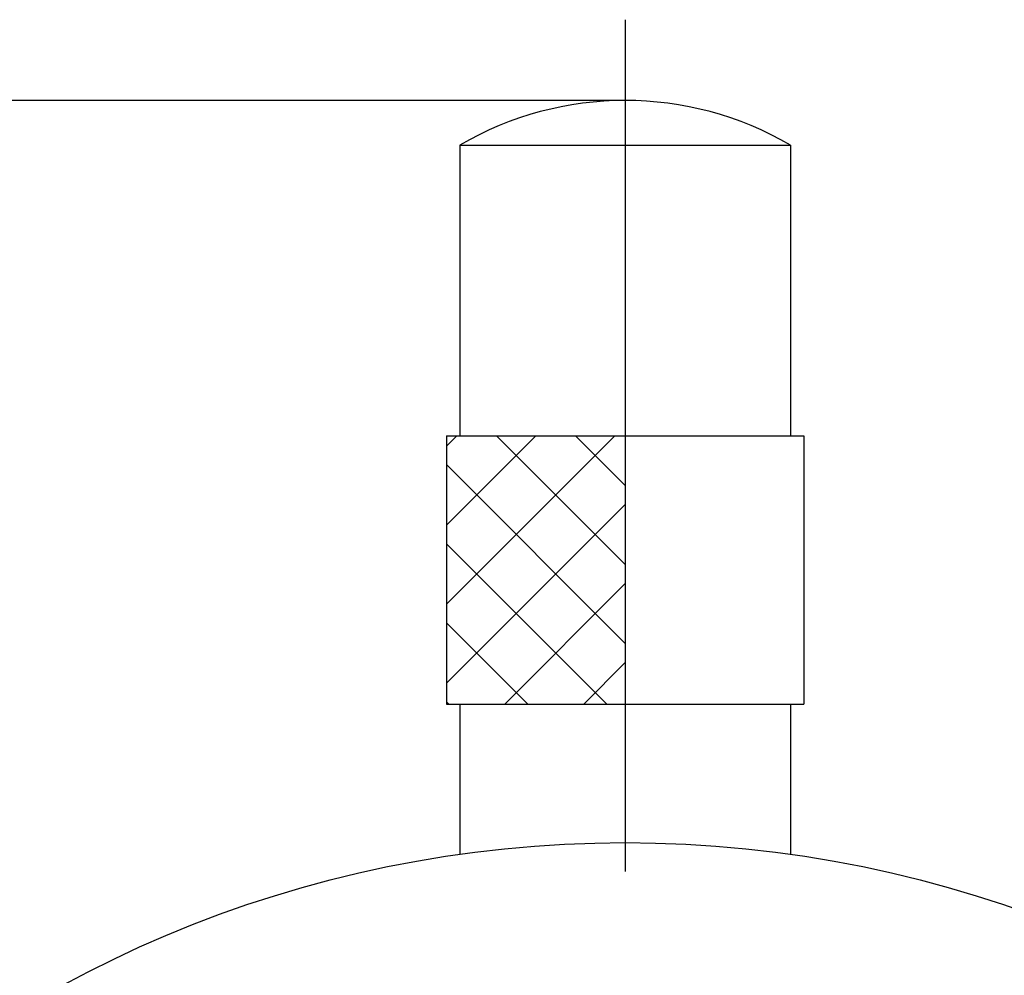
# Model space of a CAD drawing. Extents: x 0 to 270, y 0 to 195.
# Drawn here: x 146 to 168, y 139 to 161 of the extents above; entities that cross this region are included whole.
import ezdxf

# ---------------------------------------------------------------- set-up
doc = ezdxf.new("R2010")
doc.units = 0
doc.linetypes.add('CENTER2', pattern=[28.575, 19.05, -3.175, 3.175, -3.175])
doc.layers.get('0').update_dxf_attribs({"linetype": 'CONTINUOUS'})
doc.layers.get('DEFPOINTS').update_dxf_attribs({"linetype": 'CONTINUOUS'})
for name, color, linetype in [('中心線', 4, 'CENTER2'), ('外形線', 7, 'CONTINUOUS'), ('ﾊｯﾁﾝｸ', 4, 'CONTINUOUS')]:
    doc.layers.add(name, color=color, linetype=linetype)

msp = doc.modelspace()

# ---------------------------------------------------------------- linework, layer by layer
at = {"color": 2, "linetype": 'BYBLOCK'}
msp.add_line((159.123, 158.959), (123.89, 158.959), dxfattribs=at)
at = {"layer": 'DEFPOINTS', "color": 0, "linetype": 'BYBLOCK'}
msp.add_point((159.123, 158.959), dxfattribs=at)
msp.add_point((159.123, 158.959), dxfattribs=at)
at = {"layer": '中心線'}
msp.add_line((159.123, 160.765), (159.123, 36.262), dxfattribs=at)
at = {"layer": '外形線', "linetype": 'CONTINUOUS'}
for p, q in [((155.423, 157.959), (155.423, 151.459)), ((155.423, 157.959), (162.823, 157.959)), ((162.823, 157.959), (162.823, 151.459)), ((155.123, 151.459), (163.123, 151.459)), ((155.123, 151.459), (155.123, 145.459)), ((163.123, 151.459), (163.123, 145.459)), ((155.123, 145.459), (163.123, 145.459)), ((155.423, 145.459), (155.423, 142.099)), ((162.823, 145.459), (162.823, 142.099))]:
    msp.add_line(p, q, dxfattribs=at)
at = {"layer": '外形線'}
msp.add_circle((159.123, 115.959), 26.4, dxfattribs=at)
at = {"layer": '外形線', "linetype": 'CONTINUOUS'}
msp.add_arc((159.123, 151.614), 7.345, 59.752, 120.248, dxfattribs=at)
at = {"layer": 'ﾊｯﾁﾝｸ', "linetype": 'CONTINUOUS'}
for p, q in [((155.123, 151.226), (155.356, 151.459)), ((155.123, 149.458), (157.124, 151.459)), ((155.123, 147.69), (158.892, 151.459)), ((159.123, 148.582), (156.245, 151.459)), ((159.123, 150.35), (158.013, 151.459)), ((159.123, 146.814), (155.123, 150.814)), ((155.123, 145.923), (159.123, 149.923)), ((158.71, 145.459), (155.123, 149.046)), ((156.427, 145.459), (159.123, 148.155)), ((156.942, 145.459), (155.123, 147.279)), ((158.195, 145.459), (159.123, 146.387)), ((155.174, 145.459), (155.123, 145.511))]:
    msp.add_line(p, q, dxfattribs=at)

doc.saveas('drawing.dxf')
